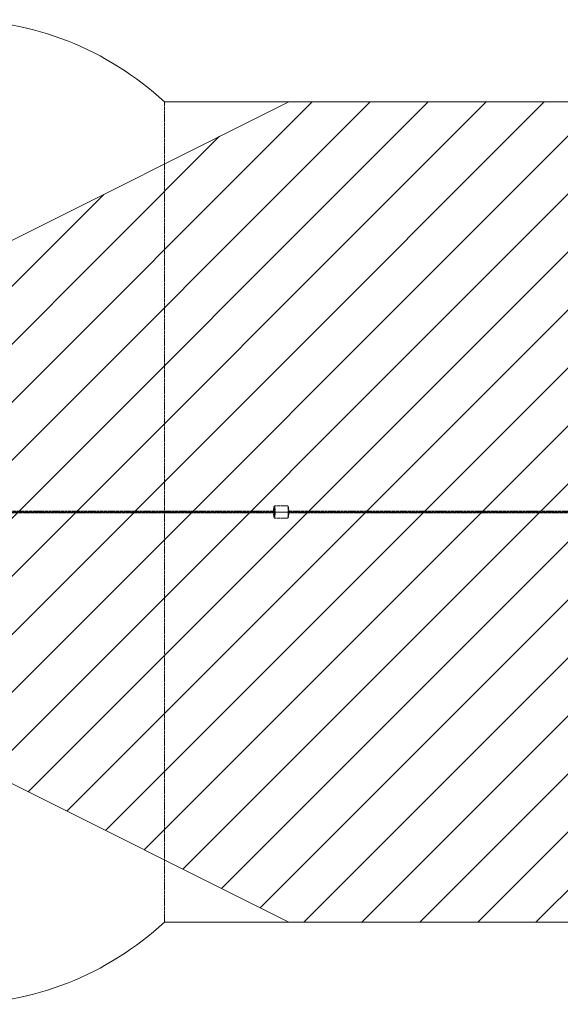
# Model space of a CAD drawing. Units: millimetres. Extents: x -10091 to 16795, y -9819 to -5019.
# Drawn here: x -5997 to -3360, y -9819 to -5019 of the extents above; entities that cross this region are included whole.
import ezdxf

# ---------------------------------------------------------------- set-up
doc = ezdxf.new("R2010")
doc.units = ezdxf.units.MM
for name, pattern in [('K5LT_AXLED', [34.387047, 29.887047, -1.5, 1.5, -1.5]), ('K5LT_BASIC', [0]), ('K5LT_DASHED', [6, 4, -2]), ('K5LT_THIN', [0])]:
    doc.linetypes.add(name, pattern=pattern)

msp = doc.modelspace()

# ---------------------------------------------------------------- hatches: boundary and pattern name
h = msp.add_hatch()
h.set_pattern_fill('Металл', angle=45, style=0, pattern_type=0)
h.set_pattern_definition([(45, (0, 0), (-141.4214, 141.4214), [])])
h.paths.add_polyline_path([(11350.283, -5418.967), (-4684.717, -5418.967), (-4684.717, -9418.967), (11350.283, -9418.967)])
h.paths.add_polyline_path([(-4684.717, -7418.967), (-4684.717, -5418.967), (-6684.717, -6418.967), (-6684.717, -7418.967)])
h.paths.add_polyline_path([(-4684.717, -7418.967), (-6684.717, -7418.967), (-6684.717, -8418.967), (-4684.717, -9418.967)])
h.paths.add_polyline_path([(13350.283, -7418.967), (11350.283, -7418.967), (11350.283, -9418.967), (13350.283, -8418.967)])
h.paths.add_polyline_path([(11350.283, -5418.967), (11350.283, -7418.967), (13350.283, -7418.967), (13350.283, -6418.967)])

# ---------------------------------------------------------------- linework, layer by layer
at = {"color": 7, "linetype": 'K5LT_THIN', "lineweight": 13}
for p, q in [((-6684.717, -6418.967), (-4684.717, -5418.967)), ((-4684.717, -7418.967), (-6684.717, -7418.967)), ((-6684.717, -8418.967), (-4684.717, -9418.967))]:
    msp.add_line(p, q, dxfattribs=at)
at = {"color": 5, "linetype": 'K5LT_BASIC', "lineweight": 20, "true_color": 0x0000ff}
for p, q in [((11994.743, -5418.967), (-5291.427, -5418.967)), ((-5291.427, -9418.967), (11994.743, -9418.967))]:
    msp.add_line(p, q, dxfattribs=at)
at = {"color": 7, "linetype": 'K5LT_DASHED', "lineweight": 13}
for p, q in [((-5291.427, -5418.967), (-5291.427, -9418.967)), ((-4753.695, -7389.049), (-4756.67, -7392.041)), ((-4753.695, -7389.049), (-4753.53, -7388.967)), ((-4689.705, -7388.967), (-4753.53, -7388.967)), ((-4689.541, -7389.049), (-4686.565, -7392.041)), ((-6235.339, -7414.967), (-4756.053, -7414.967)), ((-4756.057, -7422.967), (-6235.339, -7422.967)), ((-4756.079, -7407.993), (-4756.579, -7408.496)), ((-4756.079, -7429.941), (-4756.579, -7429.438)), ((3032.883, -7422.967), (-4684.743, -7422.967)), ((-4684.739, -7414.967), (3032.882, -7414.967)), ((-4753.695, -7448.884), (-4756.67, -7445.892)), ((-4689.705, -7448.967), (-4753.53, -7448.967)), ((-4689.541, -7448.884), (-4686.565, -7445.892))]:
    msp.add_line(p, q, dxfattribs=at)
at = {"color": 30, "linetype": 'K5LT_AXLED', "lineweight": 13, "true_color": 0xff8000}
msp.add_line((-10091.427, -7418.967), (16794.743, -7418.967), dxfattribs=at)
at = {"color": 5, "linetype": 'K5LT_BASIC', "lineweight": 20, "true_color": 0x0000ff}
for centre, start, end in [((-6311.891, -6518.967), 47.132157, 90), ((-6311.891, -8318.967), 270, 312.867843)]:
    msp.add_arc(centre, 1500, start, end, dxfattribs=at)
at = {"color": 7, "linetype": 'K5LT_DASHED', "lineweight": 13}
msp.add_arc((-4753.513, -7448.727), 0.24, 220.795963, 265.890996, dxfattribs=at)
for centre, major_axis, start_param, end_param in [((-4756.522, -7418.967), (0, -27), 1.64701296, 3.21581509), ((-4689.705, -7418.967), (0, 30), 6.20896287, 6.28318531), ((-4689.705, -7418.967), (0, 30), 4.78860561, 6.20896287), ((-4756.522, -7418.967), (0, -27), 3.21581509, 4.56369349), ((-4756.522, -7418.967), (0, -27), 4.86108447, 6.20896287), ((-4756.522, -7418.967), (0, 12.5), 0, 1.24506684), ((-4756.522, -7418.967), (0, 12.5), 1.89652581, 3.14159265), ((-4756.522, -7418.967), (0, 10.5), 0.07422244, 1.1799702), ((-4756.522, -7418.967), (0, 10.5), 1.96162246, 3.06737021), ((-4756.522, -7418.967), (0, 7.5), 0, 1.00826008), ((-4756.522, -7418.967), (0, 7.5), 2.13333257, 3.21581509), ((-4756.522, -7418.967), (0, -27), 6.20896287, 7.93019827), ((-4756.522, -7418.967), (0, 10.5), 3.14159265, 6.35740775), ((-4756.522, -7418.967), (0, 10.5), 3.06737021, 3.14159265), ((-4756.522, -7418.967), (0, 12.5), 4.78860561, 6.28318531), ((-4756.522, -7418.967), (0, 7.5), 6.20896287, 6.28318531), ((-4756.522, -7418.967), (0, 12.5), 3.14159265, 4.78860561), ((-4756.522, -7418.967), (0, 7.5), 3.21581509, 6.20896287), ((-4689.705, -7418.967), (0, -30), 0.07422244, 1.64701296), ((-4686.713, -7418.967), (0, 27), 3.21581509, 6.20896287), ((-4689.705, -7418.967), (0, -30), 0, 0.07422244)]:
    msp.add_ellipse(centre, major_axis=major_axis, ratio=0.07395127, start_param=start_param, end_param=end_param, dxfattribs=at)
for points, knots in [([(-4753.53, -7388.967), (-4753.5, -7388.967), (-4753.331, -7389.013), (-4753.025, -7389.572), (-4752.629, -7391.359), (-4752.264, -7394.114), (-4751.944, -7397.74), (-4751.679, -7402.111), (-4751.479, -7407.072), (-4751.362, -7412.01), (-4751.326, -7415.272), (-4751.318, -7416.682)], [0, 0, 0, 0, 0.32579359, 1.83131384, 3.3368341, 4.84235435, 6.34787461, 7.85339486, 9.35891511, 10.86443537, 12, 12, 12, 12]), ([(-4751.318, -7416.682), (-4751.307, -7418.553), (-4751.312, -7422.318), (-4751.397, -7427.85), (-4751.557, -7433.07), (-4751.786, -7437.796), (-4752.076, -7441.862), (-4752.417, -7445.125), (-4752.798, -7447.471), (-4753.174, -7448.721), (-4753.421, -7448.967), (-4753.53, -7448.967)], [0, 0, 0, 0, 1.36618233, 2.73236466, 4.09854699, 5.46472931, 6.83091164, 8.19709397, 9.5632763, 10.92945863, 12, 12, 12, 12])]:
    msp.add_open_spline(points, degree=3, knots=knots, dxfattribs=at)

doc.saveas('drawing.dxf')
